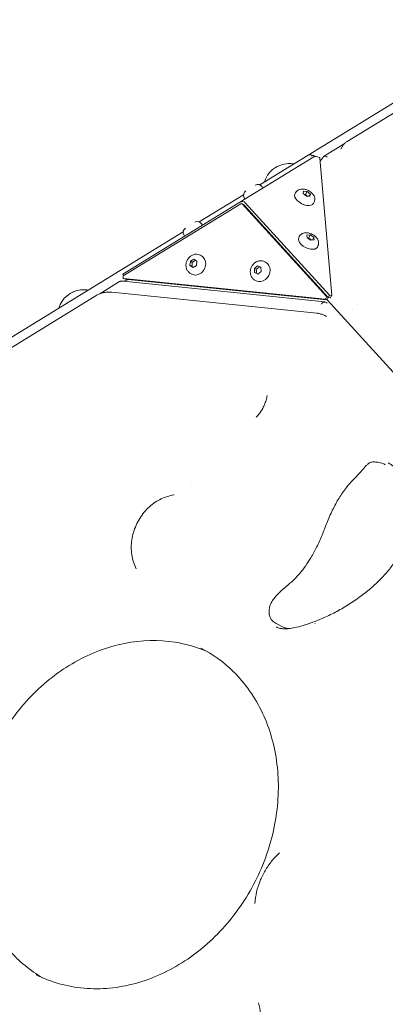
# Model space of a CAD drawing. Units: millimetres. Extents: x -1571 to 4767, y -3508 to 2692.
# Drawn here: x 1294 to 1539, y 486 to 1145 of the extents above; entities that cross this region are included whole.
import ezdxf

# ---------------------------------------------------------------- set-up
doc = ezdxf.new("R2010")
doc.units = ezdxf.units.MM
doc.header["$LTSCALE"] = 1000
doc.layers.add('1 EQUIPMENT', color=7, linetype='Continuous', lineweight=18)

# ---------------------------------------------------------------- blocks, each defined once
blk = doc.blocks.new('A$C681c9bfe')
at = {"color": 0, "linetype": 'Continuous', "lineweight": 0}
for p, q in [((15040.44, 8.11), (15188.32, 98.79)), ((15066.51, 17.25), (15196.45, 96.93)), ((15064.55, 15.66), (15050.77, 7.21)), ((15063.16, 13.67), (15062.33, 12.01)), ((14994.65, -23.49), (15044.14, 6.86)), ((15007.98, -11.8), (15040.44, 8.11)), ((15050.16, 6.3), (15050.7, 7.14)), ((15047.94, 6.4), (15047.77, 6.49)), ((15056.23, -85.7), (15048.28, 6.02)), ((15009.54, -13.13), (15010.09, -14.03)), ((14967.45, -36.65), (14997.12, -18.46)), ((15031.9, -17.19), (15031.5, -17.98)), ((15037.01, -17.65), (15037.27, -16.1)), ((15039.18, -19.34), (15037.01, -17.65)), ((15037.27, -16.1), (15039.69, -16.25)), ((15038.7, -18.22), (15039.69, -16.25)), ((15041.61, -19.49), (15039.18, -19.34)), ((15039.69, -16.25), (15041.86, -17.94)), ((15041.86, -17.94), (15041.1, -19.46)), ((15041.86, -17.94), (15041.61, -19.49)), ((14916.28, -71.55), (14994.65, -23.49)), ((14916.39, -72.83), (14995.21, -24.5)), ((14996.01, -24.44), (14996.95, -24.91)), ((14996.22, -24.6), (15052.92, -86.85)), ((15053.86, -87.32), (14997.16, -25.07)), ((14997.51, -25.38), (15053.88, -87.27)), ((14997.6, -20.45), (14998.15, -21.34)), ((14998.27, -23.86), (15054.65, -85.75)), ((15044.4, -23.49), (15044, -24.29)), ((14969, -37.99), (14969.55, -38.88)), ((14914.4, -69.19), (14956.58, -43.32)), ((14957.07, -45.31), (14957.61, -46.2)), ((15039.59, -45.52), (15041.82, -45.38)), ((15039.75, -47.22), (15039.59, -45.52)), ((15040.82, -47.36), (15041.82, -45.38)), ((15041.82, -45.38), (15044.2, -46.93)), ((15034.44, -46.47), (15034.04, -47.26)), ((15042.13, -48.77), (15039.75, -47.22)), ((15044.36, -48.62), (15042.13, -48.77)), ((15044.2, -46.93), (15043.32, -48.69)), ((15044.2, -46.93), (15044.36, -48.62)), ((14968.22, -58.91), (14968.72, -59.16)), ((15046.94, -52.77), (15046.54, -53.57)), ((14961.17, -65.82), (14961.44, -63.02)), ((14963.22, -67.17), (14961.17, -65.82)), ((14961.17, -65.82), (14962.39, -66.43)), ((14961.44, -63.02), (14963.77, -61.56)), ((14962.66, -63.63), (14961.44, -63.02)), ((14965.55, -65.71), (14963.22, -67.17)), ((14963.77, -61.56), (14965.83, -62.91)), ((14965.83, -62.91), (14965.55, -65.71)), ((15011.3, -63.33), (15011.79, -63.58)), ((14675.12, -215.92), (14914.4, -69.19)), ((14916.88, -72.53), (14916.28, -71.55)), ((14961.92, -71.41), (14962.41, -71.66)), ((15004.35, -67.73), (15006.55, -66.01)), ((15004.38, -70.51), (15004.35, -67.73)), ((15005.57, -68.35), (15004.35, -67.73)), ((15006.6, -71.56), (15004.38, -70.51)), ((15006.55, -66.01), (15008.77, -67.06)), ((15007.77, -66.62), (15006.55, -66.01)), ((15008.79, -69.83), (15006.6, -71.56)), ((15008.77, -67.06), (15008.79, -69.83)), ((14914.04, -76.64), (14900.8, -84.76)), ((15051.48, -90.24), (14916.32, -76.37)), ((14916.39, -72.83), (14916.51, -74.2)), ((14917.66, -75.01), (14916.72, -74.54)), ((15051.8, -88.42), (14916.85, -74.57)), ((15052.74, -88.9), (14917.79, -75.05)), ((15004.99, -75.83), (15005.49, -76.08)), ((14908.77, -83.66), (15046.12, -97.75)), ((14687.32, -215.29), (14897.57, -86.35)), ((15052.47, -90.53), (15051.59, -90.26)), ((15052.27, -88.13), (15052.92, -86.85)), ((15052.92, -86.85), (15053.86, -87.32)), ((15226.61, -279.23), (15053.1, -88.75)), ((15053.86, -87.32), (15053.21, -88.6)), ((15053.88, -87.27), (15054.65, -85.75)), ((15053.88, -87.27), (15055.17, -87.4)), ((15054.65, -85.75), (15055.93, -85.88)), ((15056.21, -85.79), (15055.45, -87.31)), ((15051.62, -99.36), (15052.64, -99.87)), ((15018.88, -305.54), (15023.58, -307.91))]:
    blk.add_line(p, q, dxfattribs=at)
for centre, radius, start, end in [((15027.74, -15.05), 17.5, 88.6401, 154.3968), ((15027.74, -15.05), 17.5, 88.6401, 121.56088), ((15027.74, -15.05), 17.5, 80.83465, 88.6401), ((15027.74, -15.05), 17.5, 80.83465, 88.6401), ((15029.57, -3.69), 6, 78.38844, 80.83465), ((15029.57, -3.69), 6, 78.38844, 80.83465), ((15006.68, -14.88), 3.35, 31.51845, 121.51845), ((15016.79, -11.53), 6, 162.20226, 164.64847), ((15027.74, -15.05), 17.5, 154.3968, 162.20226), ((15000.46, -18.7), 3.35, 121.51845, 211.51845), ((14966.14, -39.74), 3.35, 31.51845, 121.51845), ((14959.92, -43.56), 3.35, 121.51845, 211.51845), ((14889.95, -99.55), 17.5, 88.6401, 154.3968), ((14889.95, -99.55), 17.5, 88.6401, 121.56099), ((14889.95, -99.55), 17.5, 80.83465, 88.6401), ((14889.95, -99.55), 17.5, 80.83465, 88.6401), ((14891.78, -88.19), 6, 78.38844, 80.83465), ((14891.78, -88.19), 6, 78.38844, 80.83465), ((14889.95, -99.55), 17.5, 154.3968, 162.20226), ((14879, -96.03), 6, 162.20226, 164.64847)]:
    blk.add_arc(centre, radius, start, end, dxfattribs=at)
at = {"color": 0, "linetype": 'Continuous', "lineweight": 0, "extrusion": (0, 0, -1)}
for centre, major_axis, ratio, start_param, end_param in [((15042.79, 6.03), (-3.71, 0.79), 0.536522, -4.746816, -4.284318), ((15052.88, 4.98), (-2.14, 2.2), 0.265175, -0.060059, 0.145998), ((15037.75, -21.14), (6.25, -3.15), 0.525731, 0, 3.141593), ((14995.69, -27.55), (1.43, 4.44), 0.735062, -0.70875, 0.398399), ((14996.5, -25.81), (0.45, 0.893), 0.850651, 0, 0.314159), ((14995.69, -27.55), (1.46, 2.53), 0.557447, -0.087376, 0.309365), ((15040.29, -50.42), (6.25, -3.15), 0.525731, 0, 3.141593), ((14965.56, -65.41), (3.15, 6.25), 0.850651, 0, 2.190884), ((15008.64, -69.83), (3.15, 6.25), 0.850651, 0, 2.072644), ((14965.56, -65.41), (-3.15, -6.25), 0.850651, -0.950708, 0), ((14917.88, -74.56), (-0.225, -0.446), 0.850651, -0.314159, 0), ((15008.64, -69.83), (-3.15, -6.25), 0.850651, -1.068948, 0), ((15052.83, -88.41), (-0.225, -0.446), 0.850651, -1.570796, -0.314159), ((15055, -87.08), (0.446, -0.225), 0.525731, 0, 0.942478)]:
    blk.add_ellipse(centre, major_axis=major_axis, ratio=ratio, start_param=start_param, end_param=end_param, dxfattribs=at)
at = {"color": 0, "linetype": 'Continuous', "lineweight": 0}
for centre, major_axis, ratio, start_param, end_param in [((15047.29, 4.1), (3.56, -2.37), 0.540526, 1.788692, 2.89584), ((15020.06, -2.52), (8.1, 4.97), 0.000001, -0.001115, -0.000083), ((15020.06, -2.52), (8.1, 4.97), 0.000001, -0.001032, 0), ((15047.82, 6.17), (0.446, -0.225), 0.525731, 0.314159, 1.570796), ((14995.56, -25.33), (0.45, 0.893), 0.850651, -0.314159, 0.942478), ((14916.95, -74.09), (-0.225, -0.446), 0.850651, -0.942478, 0.314159), ((14882.26, -87.02), (8.1, 4.97), 0.000001, -0.001123, 0.000024), ((14882.26, -87.02), (8.1, 4.97), 0.000001, -0.001123, 0.000025), ((15055.77, -85.56), (0.446, -0.225), 0.525731, -0.942478, 0.314159), ((15051.38, -93.33), (3.43, -2.17), 0.715219, 1.478698, 1.941196), ((15051.89, -87.94), (-0.225, -0.446), 0.850651, 0.314159, 1.570796)]:
    blk.add_ellipse(centre, major_axis=major_axis, ratio=ratio, start_param=start_param, end_param=end_param, dxfattribs=at)
for points, knots in [([(15063.16, 13.67), (15063.31, 13.97), (15063.48, 14.26), (15063.85, 14.82), (15064.05, 15.08), (15064.48, 15.59), (15064.71, 15.83), (15065.19, 16.28), (15065.44, 16.5), (15065.96, 16.89), (15066.23, 17.08), (15066.51, 17.25)], [3.4007806, 3.4007806, 3.4007806, 3.4007806, 3.4636125, 3.4636125, 3.5264443, 3.5264443, 3.5892762, 3.5892762, 3.652108, 3.652108, 3.7149399, 3.7149399, 3.7149399, 3.7149399]), ([(15040.44, 8.11), (15040.64, 8.23), (15040.89, 8.33), (15041.43, 8.42), (15041.72, 8.41), (15042.26, 8.33), (15042.56, 8.25), (15042.92, 8.11), (15043, 8.08), (15043.08, 8.05)], [-1.9818086, -1.9818086, -1.9818086, -1.9818086, -1.8909551, -1.8909551, -1.8001016, -1.8001016, -1.7119638, -1.7119638, -1.6883235, -1.6883235, -1.6883235, -1.6883235]), ([(15042.92, 7.49), (15042.95, 7.58), (15042.97, 7.68), (15043, 7.77), (15043.03, 7.86), (15043.05, 7.95), (15043.08, 8.05)], [-0.000010957, -0.000010957, -0.000010957, -0.000010957, 0.0002984479, 0.0002984479, 0.0002984479, 0.0006078528, 0.0006078528, 0.0006078528, 0.0006078528]), ([(15050.84, 7.24), (15050.89, 7.26), (15050.94, 7.28), (15051.19, 7.36), (15051.43, 7.38), (15051.9, 7.36), (15052.18, 7.3), (15052.73, 7.1), (15053.01, 6.95), (15053.24, 6.78)], [1.6837917, 1.6837917, 1.6837917, 1.6837917, 1.707432, 1.707432, 1.7955698, 1.7955698, 1.8864233, 1.8864233, 1.9772768, 1.9772768, 1.9772768, 1.9772768]), ([(15048.43, 4.26), (15048.63, 4.46), (15048.82, 4.66), (15049.18, 5.05), (15049.34, 5.24), (15049.6, 5.54), (15049.69, 5.66), (15049.85, 5.87), (15049.92, 5.96), (15050.05, 6.14), (15050.11, 6.22), (15050.16, 6.3)], [6.032316, 6.032316, 6.032316, 6.032316, 6.910363, 6.910363, 7.638574, 7.638574, 8.104032, 8.104032, 8.464637, 8.464637, 8.844749, 8.844749, 8.844749, 8.844749]), ([(15031.9, -17.19), (15032.13, -16.74), (15032.43, -16.34), (15033.14, -15.66), (15033.54, -15.38), (15034.46, -14.93), (15034.96, -14.78), (15036.12, -14.59), (15036.76, -14.59), (15038.15, -14.75), (15038.89, -14.95), (15040.29, -15.49), (15040.96, -15.83), (15042.21, -16.66), (15042.78, -17.14), (15043.8, -18.29), (15044.26, -18.95), (15044.78, -20.37), (15044.92, -21.07), (15044.82, -22.35), (15044.69, -22.89), (15044.44, -23.43), (15044.42, -23.46), (15044.4, -23.49)], [3.400781, 3.400781, 3.400781, 3.400781, 3.580424, 3.580424, 3.775455, 3.775455, 4.020772, 4.020772, 4.362787, 4.362787, 4.783544, 4.783544, 5.197282, 5.197282, 5.612071, 5.612071, 6.03075, 6.03075, 6.328304, 6.328304, 6.529752, 6.529752, 6.542373, 6.542373, 6.542373, 6.542373]), ([(15034.44, -46.47), (15034.67, -46.02), (15034.97, -45.62), (15035.67, -44.94), (15036.08, -44.66), (15036.99, -44.21), (15037.5, -44.06), (15038.66, -43.87), (15039.3, -43.87), (15040.69, -44.03), (15041.43, -44.23), (15042.83, -44.77), (15043.5, -45.11), (15044.74, -45.94), (15045.32, -46.42), (15046.34, -47.57), (15046.8, -48.23), (15047.32, -49.65), (15047.46, -50.35), (15047.36, -51.63), (15047.23, -52.17), (15046.97, -52.71), (15046.96, -52.74), (15046.94, -52.77)], [3.400781, 3.400781, 3.400781, 3.400781, 3.580424, 3.580424, 3.775455, 3.775455, 4.020772, 4.020772, 4.362787, 4.362787, 4.783544, 4.783544, 5.197282, 5.197282, 5.612071, 5.612071, 6.03075, 6.03075, 6.328304, 6.328304, 6.529752, 6.529752, 6.542373, 6.542373, 6.542373, 6.542373]), ([(14961.92, -71.41), (14961.33, -71.11), (14960.79, -70.71), (14959.86, -69.76), (14959.47, -69.21), (14958.87, -67.99), (14958.67, -67.32), (14958.46, -65.91), (14958.48, -65.18), (14958.71, -63.71), (14958.94, -62.98), (14959.62, -61.61), (14960.07, -60.97), (14961.13, -59.87), (14961.75, -59.39), (14963.08, -58.69), (14963.8, -58.45), (14965.23, -58.23), (14965.95, -58.24), (14967.2, -58.48), (14967.73, -58.66), (14968.22, -58.91)], [3.546868, 3.546868, 3.546868, 3.546868, 3.828999, 3.828999, 4.118514, 4.118514, 4.427266, 4.427266, 4.759253, 4.759253, 5.108512, 5.108512, 5.463895, 5.463895, 5.813571, 5.813571, 6.145183, 6.145183, 6.451765, 6.451765, 6.688461, 6.688461, 6.688461, 6.688461]), ([(15004.99, -75.83), (15004.4, -75.53), (15003.86, -75.13), (15002.93, -74.18), (15002.55, -73.63), (15001.95, -72.41), (15001.75, -71.74), (15001.54, -70.33), (15001.55, -69.6), (15001.79, -68.13), (15002.02, -67.4), (15002.7, -66.03), (15003.14, -65.39), (15004.21, -64.29), (15004.82, -63.81), (15006.16, -63.11), (15006.87, -62.87), (15008.31, -62.65), (15009.03, -62.66), (15010.27, -62.9), (15010.8, -63.08), (15011.3, -63.33)], [3.546868, 3.546868, 3.546868, 3.546868, 3.828999, 3.828999, 4.118514, 4.118514, 4.427266, 4.427266, 4.759253, 4.759253, 5.108512, 5.108512, 5.463895, 5.463895, 5.813571, 5.813571, 6.145183, 6.145183, 6.451765, 6.451765, 6.688461, 6.688461, 6.688461, 6.688461]), ([(14914.05, -76.64), (14914.24, -76.52), (14914.46, -76.43), (14914.78, -76.35), (14914.88, -76.33), (14914.97, -76.32)], [0, 0, 0, 0, 0.714554, 0.714554, 1.016872, 1.016872, 1.016872, 1.016872]), ([(14915.12, -76.31), (14915.22, -76.3), (14915.32, -76.3), (14915.58, -76.31), (14915.76, -76.32), (14916.06, -76.35), (14916.18, -76.36), (14916.3, -76.37)], [0, 0, 0, 0, 0.379105, 0.379105, 1.073543, 1.073543, 1.490127, 1.490127, 1.490127, 1.490127]), ([(14916.57, -76.4), (14916.58, -76.39), (14916.6, -76.39), (14916.76, -76.35), (14916.93, -76.3), (14917.35, -76.16), (14917.63, -76.07), (14918.33, -75.79), (14918.77, -75.6), (14919.32, -75.35), (14919.45, -75.29), (14919.57, -75.23)], [1.45902, 1.45902, 1.45902, 1.45902, 1.505358, 1.505358, 2.070984, 2.070984, 2.956554, 2.956554, 4.380678, 4.380678, 4.784049, 4.784049, 4.784049, 4.784049]), ([(14897.57, -86.35), (14898.25, -85.94), (14898.95, -85.56), (14900.38, -84.91), (14901.12, -84.62), (14902.61, -84.15), (14903.37, -83.97), (14904.91, -83.7), (14905.68, -83.62), (14907.23, -83.56), (14908, -83.58), (14908.77, -83.66)], [5.7459827, 5.7459827, 5.7459827, 5.7459827, 5.8716464, 5.8716464, 5.9973101, 5.9973101, 6.1229738, 6.1229738, 6.2486375, 6.2486375, 6.3743012, 6.3743012, 6.3743012, 6.3743012]), ([(15051.58, -90.26), (15051.51, -90.26), (15051.43, -90.26), (15051.08, -90.3), (15050.8, -90.38), (15050.28, -90.61), (15050.01, -90.78), (15049.5, -91.17), (15049.26, -91.4), (15049.06, -91.63)], [1.6837917, 1.6837917, 1.6837917, 1.6837917, 1.707432, 1.707432, 1.7955698, 1.7955698, 1.8864233, 1.8864233, 1.9772768, 1.9772768, 1.9772768, 1.9772768]), ([(15046.12, -97.75), (15046.5, -97.79), (15046.88, -97.85), (15047.64, -97.98), (15048.02, -98.06), (15048.76, -98.25), (15049.13, -98.35), (15049.86, -98.6), (15050.22, -98.73), (15050.93, -99.02), (15051.28, -99.18), (15051.62, -99.36)], [0.0911159, 0.0911159, 0.0911159, 0.0911159, 0.1539478, 0.1539478, 0.2167796, 0.2167796, 0.2796115, 0.2796115, 0.3424433, 0.3424433, 0.4052752, 0.4052752, 0.4052752, 0.4052752]), ([(15005.51, -167.49), (15006.28, -166.72), (15007, -165.89), (15008.35, -164.13), (15008.97, -163.2), (15010.11, -161.27), (15010.62, -160.26), (15011.5, -158.2), (15011.88, -157.14), (15012.49, -155.01), (15012.73, -153.93), (15012.89, -152.86)], [3.94225, 3.94225, 3.94225, 3.94225, 4.0881955, 4.0881955, 4.234141, 4.234141, 4.3800865, 4.3800865, 4.5260321, 4.5260321, 4.6719776, 4.6719776, 4.6719776, 4.6719776]), ([(15078.9, -200.25), (15079.13, -199.98), (15079.38, -199.73), (15080.11, -199.01), (15080.62, -198.56), (15081.43, -198.06), (15081.7, -197.91), (15082.33, -197.65), (15082.74, -197.54), (15083.55, -197.4), (15083.97, -197.37), (15084.85, -197.35), (15085.31, -197.37), (15085.89, -197.43), (15086.01, -197.44), (15086.13, -197.45)], [0, 0, 0, 0, 1.062199, 1.062199, 3.080745, 3.080745, 4.021742, 4.021742, 5.302932, 5.302932, 6.525841, 6.525841, 7.95657, 7.95657, 8.329579, 8.329579, 8.329579, 8.329579]), ([(15086.13, -197.45), (15087.36, -197.59), (15088.56, -197.85), (15090.54, -198.48), (15091.34, -198.81), (15092.1, -199.2)], [0, 0, 0, 0, 3.814046, 3.814046, 6.451353, 6.451353, 6.451353, 6.451353]), ([(15014.37, -299.49), (15014.24, -298.61), (15014.2, -297.73), (15014.31, -295.86), (15014.48, -294.87), (15014.92, -293.43), (15015.11, -292.94), (15015.54, -291.96), (15015.79, -291.47), (15016.65, -289.96), (15017.35, -289), (15018.93, -287.06), (15019.84, -286.09), (15021.96, -283.99), (15023.2, -282.87), (15026.12, -280.37), (15027.79, -279), (15031.32, -275.85), (15033.15, -274), (15036.16, -270.43), (15037.41, -268.76), (15039.85, -265.25), (15041.04, -263.38), (15043.55, -259.18), (15044.85, -256.83), (15047.4, -251.8), (15048.63, -249.11), (15050.84, -243.72), (15051.82, -241.02), (15054.05, -235.33), (15055.35, -232.36), (15058.11, -226.78), (15059.51, -224.12), (15062.55, -219.11), (15064.21, -216.75), (15067.43, -212.79), (15068.92, -211.13), (15072.25, -207.55), (15074.08, -205.63), (15076.89, -202.54), (15077.88, -201.39), (15078.9, -200.25)], [0, 0, 0, 0, 2.653259, 2.653259, 5.613247, 5.613247, 7.185408, 7.185408, 8.828898, 8.828898, 12.38407, 12.38407, 16.369816, 16.369816, 21.459423, 21.459423, 28.164485, 28.164485, 36.116246, 36.116246, 42.383586, 42.383586, 49.019257, 49.019257, 57.080236, 57.080236, 65.926023, 65.926023, 74.580103, 74.580103, 84.279762, 84.279762, 93.265768, 93.265768, 101.889213, 101.889213, 108.655695, 108.655695, 116.743514, 116.743514, 121.374477, 121.374477, 121.374477, 121.374477]), ([(15019.08, -307.88), (15019.9, -308.3), (15020.8, -308.6), (15022.72, -309.02), (15023.74, -309.12), (15025.94, -309.14), (15027.12, -309.03), (15029.73, -308.67), (15031.16, -308.39), (15034.55, -307.61), (15036.51, -307.07), (15040.97, -305.68), (15043.46, -304.8), (15048.77, -302.72), (15051.58, -301.49), (15057.23, -298.77), (15060.07, -297.27), (15065.71, -294.01), (15068.52, -292.26), (15074, -288.53), (15076.69, -286.56), (15081.82, -282.46), (15084.28, -280.33), (15088.8, -276.02), (15090.88, -273.84), (15094.66, -269.49), (15096.38, -267.32), (15099.45, -262.97), (15100.82, -260.8), (15103.18, -256.54), (15104.19, -254.45), (15105.86, -250.35), (15106.54, -248.33), (15107.56, -244.44), (15107.93, -242.55), (15108.45, -238.76), (15108.61, -236.86), (15108.79, -232.76), (15108.79, -230.56), (15108.55, -226.12), (15108.29, -223.87), (15107.51, -219.71), (15107.02, -217.78), (15105.82, -213.97), (15105.11, -212.09), (15103.46, -208.37), (15102.49, -206.53), (15100.41, -203.4), (15099.33, -202.06), (15097.11, -199.9), (15095.99, -199.02), (15094.56, -198.2), (15094.33, -198.08), (15094.1, -197.96)], [0, 0, 0, 0, 3.459671, 3.459671, 7.142061, 7.142061, 11.203887, 11.203887, 16.101423, 16.101423, 22.83296, 22.83296, 31.468313, 31.468313, 41.372829, 41.372829, 51.616052, 51.616052, 62.028391, 62.028391, 72.409266, 72.409266, 82.410654, 82.410654, 91.558797, 91.558797, 99.912002, 99.912002, 107.600763, 107.600763, 114.525428, 114.525428, 120.894957, 120.894957, 126.729007, 126.729007, 132.594653, 132.594653, 139.45359, 139.45359, 146.604374, 146.604374, 153.080476, 153.080476, 159.722701, 159.722701, 166.735943, 166.735943, 172.718465, 172.718465, 177.814249, 177.814249, 178.76573, 178.76573, 178.76573, 178.76573]), ([(14937.94, -224.34), (14939.16, -223.51), (14940.46, -222.79), (14943.14, -221.53), (14944.53, -221), (14947.44, -220.08), (14948.95, -219.71), (14950.47, -219.45)], [0, 0, 0, 0, 4.5682, 4.5682, 9.29143, 9.29143, 14.30346, 14.30346, 14.30346, 14.30346]), ([(14937.93, -224.34), (14935.16, -226.21), (14932.64, -228.5), (14928.3, -233.72), (14926.48, -236.65), (14923.69, -242.88), (14922.72, -246.18), (14921.74, -252.86), (14921.72, -256.25), (14922.69, -262.81), (14923.67, -265.98), (14925.13, -268.88)], [0.582744, 0.582744, 0.582744, 0.582744, 0.901197, 0.901197, 1.21965, 1.21965, 1.538103, 1.538103, 1.856556, 1.856556, 2.175009, 2.175009, 2.175009, 2.175009]), ([(15018.88, -305.54), (15017.99, -305.09), (15017.14, -304.52), (15016.15, -303.51), (15015.88, -303.19), (15015.25, -302.29), (15014.95, -301.65), (15014.65, -300.74), (15014.58, -300.49), (15014.49, -300.12), (15014.46, -299.99), (15014.41, -299.74), (15014.38, -299.61), (15014.37, -299.49)], [0, 0, 0, 0, 2.993098, 2.993098, 4.244758, 4.244758, 6.38388, 6.38388, 7.154493, 7.154493, 7.542453, 7.542453, 7.933229, 7.933229, 7.933229, 7.933229]), ([(15023.58, -307.91), (15024.13, -308.19), (15024.71, -308.41), (15025.66, -308.67), (15026, -308.76), (15026.7, -308.89), (15027.05, -308.94), (15027.41, -308.98), (15027.42, -308.98), (15027.43, -308.98)], [0.037141923, 0.037141923, 0.037141923, 0.037141923, 0.039331709, 0.039331709, 0.040560825, 0.040560825, 0.041789941, 0.041789941, 0.041820422, 0.041820422, 0.041820422, 0.041820422]), ([(14862.4, -542.81), (14854.16, -538.06), (14846.67, -531.92), (14832.75, -516.13), (14826.68, -506.08), (14818.08, -483.95), (14815.51, -471.91), (14814.09, -447.07), (14815.21, -434.28), (14821, -409.2), (14825.66, -396.91), (14838.06, -374.07), (14845.79, -363.51), (14863.51, -345.17), (14873.52, -337.4), (14894.78, -325.37), (14906.05, -321.15), (14928.78, -316.61), (14940.24, -316.34), (14958.6, -319.24), (14965.81, -321.34), (14972.61, -324.3)], [3.594416, 3.594416, 3.594416, 3.594416, 3.875322, 3.875322, 4.20068, 4.20068, 4.520755, 4.520755, 4.837505, 4.837505, 5.152909, 5.152909, 5.468027, 5.468027, 5.783612, 5.783612, 6.100881, 6.100881, 6.421938, 6.421938, 6.640912, 6.640912, 6.640912, 6.640912]), ([(14858.03, -540.76), (14867.96, -545.77), (14878.87, -548.85), (14901.48, -550.8), (14913.18, -549.71), (14936.09, -543.46), (14947.29, -538.38), (14968.11, -524.75), (14977.74, -516.25), (14994.46, -496.68), (15001.57, -485.63), (15012.57, -462.08), (15016.47, -449.59), (15020.67, -424.43), (15020.98, -411.77), (15018.01, -387.52), (15014.71, -375.95), (15004.85, -354.97), (14998.25, -345.6), (14983.84, -331.4), (14976.42, -326.07), (14968.36, -322.01)], [2.736317, 2.736317, 2.736317, 2.736317, 3.064771, 3.064771, 3.39013, 3.39013, 3.710205, 3.710205, 4.026955, 4.026955, 4.342358, 4.342358, 4.657477, 4.657477, 4.973061, 4.973061, 5.290331, 5.290331, 5.611387, 5.611387, 5.87791, 5.87791, 5.87791, 5.87791]), ([(15004.64, -493.04), (15004.85, -490.43), (15005.26, -487.86), (15006.44, -482.83), (15007.22, -480.38), (15009.13, -475.61), (15010.26, -473.3), (15012.84, -468.87), (15014.3, -466.75), (15017.52, -462.73), (15019.29, -460.83), (15021.21, -459.06)], [4.6709209, 4.6709209, 4.6709209, 4.6709209, 4.8435903, 4.8435903, 5.0162598, 5.0162598, 5.1889292, 5.1889292, 5.3615986, 5.3615986, 5.534268, 5.534268, 5.534268, 5.534268]), ([(15007.14, -559.62), (15007.85, -561.84), (15008.24, -564.29), (15008.27, -569.3), (15007.94, -571.85), (15006.61, -576.84), (15005.62, -579.27), (15003.06, -583.78), (15001.5, -585.86), (14997.99, -589.48), (14996.03, -591.01), (14992.59, -593.02), (14991.15, -593.67), (14989.71, -594.16)], [1.118888, 1.118888, 1.118888, 1.118888, 1.433384, 1.433384, 1.73514, 1.73514, 2.032711, 2.032711, 2.329572, 2.329572, 2.62814, 2.62814, 2.833481, 2.833481, 2.833481, 2.833481])]:
    blk.add_open_spline(points, degree=3, knots=knots, dxfattribs=at)
for points in [[(15050.84, 7.24), (15050.76, 7.06), (15050.7, 6.87), (15050.64, 6.68)], [(14999.37, -27.5), (14999.38, -27.48), (14999.39, -27.47), (14999.39, -27.45)], [(15051.58, -90.26), (15051.55, -90.25), (15051.51, -90.24), (15051.48, -90.24)], [(15073.21, -92.26), (15073.21, -92.26), (15073.21, -92.26), (15073.21, -92.26)], [(15070.12, -95.43), (15070.12, -95.43), (15070.12, -95.43), (15070.12, -95.43)], [(15070.12, -95.43), (15070.12, -95.43), (15070.12, -95.43), (15070.12, -95.43)], [(15078.9, -200.25), (15078.9, -200.25), (15078.9, -200.25), (15078.9, -200.25)], [(14962.47, -212.99), (14962.47, -212.99), (14962.47, -212.99), (14962.47, -212.99)], [(14950.47, -219.45), (14950.5, -219.44), (14950.52, -219.44), (14950.54, -219.44)], [(14937.93, -224.34), (14937.93, -224.34), (14937.93, -224.34), (14937.93, -224.34)], [(15018.88, -305.54), (15018.88, -305.54), (15018.88, -305.54), (15018.88, -305.54)], [(15044.84, -305.56), (15044.92, -305.53), (15045.01, -305.5), (15045.09, -305.47)], [(15007.14, -559.62), (15007.14, -559.62), (15007.14, -559.62), (15007.14, -559.62)]]:
    blk.add_open_spline(points, degree=3, dxfattribs=at)
for points, weights in [([(15038.7, -18.22), (15038.24, -18.3), (15037.87, -18.32)], [1, 1.04612351083, 1.06474384328]), ([(15039.9, -19.39), (15039.28, -18.96), (15038.7, -18.22)], [1.07434250105, 1.09260319268, 1]), ([(15040.82, -47.36), (15040.49, -47.46), (15040.21, -47.52)], [1, 1.03636534606, 1.0556339398]), ([(15042.74, -48.73), (15041.71, -48.29), (15040.82, -47.36)], [1.0420860632, 1.12957761668, 1]), ([(14962.66, -63.63), (14962.72, -65.13), (14962.39, -66.43)], [1, 1.15470053838, 1]), ([(14964.87, -62.28), (14963.96, -63.03), (14962.66, -63.63)], [1.01634845346, 1.14604165779, 1]), ([(14962.39, -66.43), (14962.95, -66.79), (14963.38, -67.07)], [1, 1.06617635605, 1.07573610112]), ([(15007.77, -66.62), (15006.87, -67.59), (15005.57, -68.35)], [1, 1.15470053838, 1]), ([(15005.57, -68.35), (15005.78, -69.82), (15005.6, -71.09)], [1, 1.15280918603, 1.00373645774]), ([(15008.77, -67.1), (15008.33, -66.89), (15007.77, -66.62)], [1.07413608278, 1.0615826383, 1])]:
    blk.add_rational_spline(points, weights, degree=2, dxfattribs=at)
blk = doc.blocks.new('DGHS 104')
at = {"layer": '1 EQUIPMENT'}
blk.add_blockref('A$C681c9bfe', (-13553.19, 1046.64), dxfattribs=at)

msp = doc.modelspace()

# ---------------------------------------------------------------- block references
at = {"layer": '1 EQUIPMENT'}
msp.add_blockref('DGHS 104', (0, 0), dxfattribs=at)

doc.saveas('drawing.dxf')
